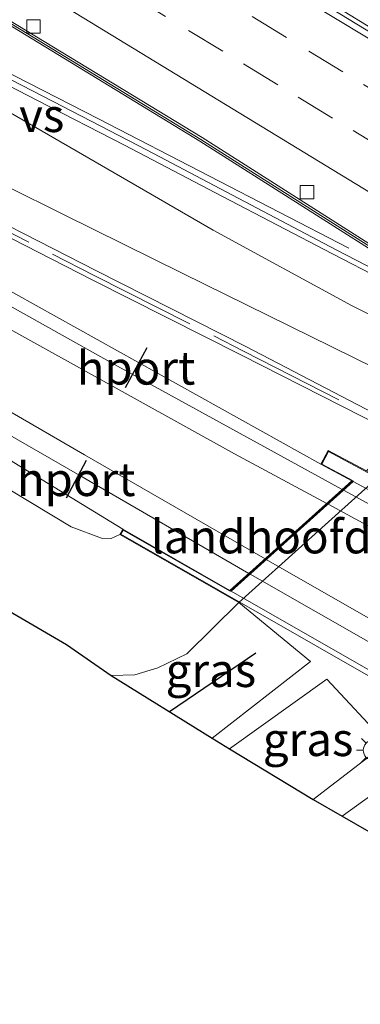
# Model space of a CAD drawing. Units: metres. Extents: x 82460 to 90000, y 449998 to 456251.
# Drawn here: x 84372 to 84397, y 453688 to 453761 of the extents above; entities that cross this region are included whole.
import ezdxf
from ezdxf.enums import TextEntityAlignment as Align

# ---------------------------------------------------------------- set-up
doc = ezdxf.new("R2010")
doc.units = ezdxf.units.M
doc.linetypes.add('IE-TERREINAFSCHEIDING', pattern=[10, 8, -2])
doc.linetypes.add('VW-3-9_STREEP', pattern=[12, 3, -9])
doc.layers.get('0').update_dxf_attribs({"lineweight": 25})
for name, color, linetype, lineweight in [('B-ME-BV-GELEIDECONSTRUCTIE-GELEIDERAIL-L-B1', 213, 'BV-GELEIDERAIL', 18), ('B-ME-GR-BOMENRIJ-L-B1', 10, 'Continuous', 25), ('B-ME-GW-KRUINLIJN-L-B1', 93, 'Continuous', 18), ('B-ME-GW-TEENLIJN-L-B1', 93, 'Continuous', 18), ('B-ME-IE-GRASLAND-GV-B6', 93, 'Continuous', 18), ('B-ME-IE-MEUBILAIR_WEGMEUBILAIR-LICHTMAST-S-B1', 8, 'Continuous', 18), ('B-ME-IE-TERREINAFSCHEIDING-RASTERHEKWERK-L-B1', 8, 'IE-TERREINAFSCHEIDING', 18), ('B-ME-KG-KADASTRAAL-OPNAMEDTMGRENS-L-B1', 10, 'Continuous', 25), ('B-ME-KW-GELUIDSWERING-GV-B6', 8, 'Continuous', 18), ('B-ME-KW-LANDHOOFD-GV-B6', 173, 'Continuous', 18), ('B-ME-KW-SCHERM-L-B1', 8, 'Continuous', 18), ('B-ME-KW-VIADUCT-GV-B7', 173, 'Continuous', 18), ('B-ME-MW-MUUR-GV-B6', 8, 'IE-TERREINAFSCHEIDING-KUNSTMATIG', 18), ('B-ME-SB-SPOOR-GV-B6', 253, 'Continuous', 18), ('B-ME-SB-SPOOR-GV-B7', 253, 'Continuous', 18), ('B-ME-SB-SPOOR-L-B1', 253, 'Continuous', 18), ('B-ME-SB-SPOOR-L-B2', 253, 'Continuous', 18), ('B-ME-VH-VERH_SOORT-BETON-OVERIG-GV-B6', 8, 'IE-TERREINAFSCHEIDING-NATUURLIJK-HOUTWAL', 18), ('B-ME-VH-VERH_SOORT-BITUMEN-GV-B6', 8, 'IE-TERREINAFSCHEIDING-NATUURLIJK-HOUTWAL', 18), ('B-ME-VH-VERH_SOORT-KLINKERS-GV-B6', 8, 'IE-TERREINAFSCHEIDING-NATUURLIJK-HOUTWAL', 18), ('B-ME-VH-VERH_SOORT-TEGELS-GV-B6', 8, 'Continuous', 18), ('B-ME-VV-KOLK-S-B1', 8, 'Continuous', 18), ('B-ME-VW-MARKERING-39STREEP-015-L-B1', 255, 'VW-3-9_STREEP', 18), ('B-ME-VW-MARKERING-STREEP-015-L-B1', 7, 'Continuous', 18), ('B-ME-VW-MARKERING-VERDRIJFSTRP-GV-B6', 7, 'Continuous', 18), ('B-ME-VW-PORTAAL-L-B1', 10, 'Continuous', 25)]:
    doc.layers.add(name, color=color, linetype=linetype, lineweight=lineweight)
doc.styles.add('NLCS-ISO', font='NLCS-ISO.TTF')
doc.linetypes.add('BV-GELEIDERAIL', pattern='A,10,-3,[108,NLCS.SHX,S=1,R=0,X=0,Y=0],-3', length=16)
doc.linetypes.add('IE-TERREINAFSCHEIDING-KUNSTMATIG', pattern='A,4,[82,NLCS.SHX,S=0.75,R=90,X=0,Y=0],4,-2', length=10)
doc.linetypes.add('IE-TERREINAFSCHEIDING-NATUURLIJK-HOUTWAL', pattern='A,7,-1.5,[67,NLCS.SHX,S=0.75,R=45,X=0,Y=0],-1.5,7,-1.5,[70,NLCS.SHX,S=0.75,R=0,X=0,Y=0],-1.5', length=20)

# ---------------------------------------------------------------- blocks, each defined once
blk = doc.blocks.new('kolk')
blk.add_lwpolyline([(-0.5, -0.5), (0.5, -0.5), (0.5, 0.5), (-0.5, 0.5)], close=True)
blk = doc.blocks.new('lantaarnpaal')
for p, q in [((-0.884, 0.884), (-0.53, 0.53)), ((0, 0.75), (0, 1.25)), ((0.53, 0.53), (0.884, 0.884)), ((-0.75, 0), (-1.25, 0)), ((0.75, 0), (1.25, 0)), ((-0.53, -0.53), (-0.884, -0.884)), ((0.53, -0.53), (0.884, -0.884)), ((0, -0.75), (0, -1.25))]:
    blk.add_line(p, q)
blk.add_circle((0, 0), 0.75)

msp = doc.modelspace()

# ---------------------------------------------------------------- linework, layer by layer
at = {"layer": 'B-ME-BV-GELEIDECONSTRUCTIE-GELEIDERAIL-L-B1'}
for points in [[(84420.547, 453746.83, 7.508), (84395.066, 453762.47, 7.508), (84367.355, 453779.232, 7.508), (84342.356, 453794.157, 7.508), (84317.135, 453808.956, 7.508), (84304.864, 453816.017, 7.412)], [(84396.517, 453744.087, 6.581), (84386.102, 453749.474, 7.027), (84377.815, 453753.778, 7.236), (84369.466, 453758.042, 7.114), (84356.407, 453764.753, 6.885), (84350.293, 453767.935, 6.423), (84340.3, 453773.269, 6.04), (84333.029, 453777.284, 5.792), (84317.926, 453785.978, 5.082), (84291.163, 453801.634, 3.132), (84282.633, 453806.873, 2.517), (84276.259, 453810.768, 1.83)]]:
    msp.add_polyline3d(points, dxfattribs=at)
at = {"layer": 'B-ME-GR-BOMENRIJ-L-B1'}
msp.add_line((84389.565, 453713.804, 0.623), (84383.126, 453709.434, 0.623), dxfattribs=at)
at = {"layer": 'B-ME-GW-KRUINLIJN-L-B1'}
msp.add_polyline3d([(84379.416, 453722.687, 6.6), (84378.768, 453722.388, 6.356), (84378.037, 453722.425, 6.325), (84375.765, 453723.262, 6.277), (84369.6, 453726.984, 6.135), (84355.583, 453735.282, 6.115), (84334.482, 453747.789, 6.143), (84333.686, 453748.151, 6.155), (84332.241, 453748.625, 6.163), (84330.869, 453749.073, 6.179), (84329.636, 453749.667, 6.179), (84328.117, 453750.526, 6.175), (84327.183, 453751.312, 6.167), (84326.265, 453752.179, 6.167), (84325.038, 453753.183, 6.167)], dxfattribs=at)
at = {"layer": 'B-ME-GW-TEENLIJN-L-B1'}
msp.add_polyline3d([(84388.294, 453717.606, 0.55), (84384.405, 453713.756, 0.548), (84382.254, 453712.721, 0.548), (84380.537, 453712.197, 0.548), (84378.764, 453712.142, 0.548)], dxfattribs=at)
at = {"layer": 'B-ME-IE-GRASLAND-GV-B6'}
for points in [[(84276.26, 453795.468, 6.565), (84276.944, 453796.667, 6.566), (84276.083, 453797.159, 6.45), (84276.741, 453797.607, 6.45), (84301.882, 453783.265, 6.45), (84328.62, 453768.044, 6.45), (84333.028, 453765.604, 6.45), (84341.972, 453760.597, 6.45), (84353.78, 453754.059, 6.45), (84365.319, 453747.885, 6.45), (84377.343, 453741.73, 6.45), (84388.496, 453736.092, 6.45), (84400.5, 453730.002, 6.482), (84397.829, 453727.441, 6.603), (84394.983, 453728.974, 6.605), (84394.424, 453727.939, 6.605), (84371.64, 453740.649, 6.261), (84338.607, 453759.365, 6.218), (84305.605, 453778.117, 6.21), (84276.26, 453795.468, 6.565)], [(84322.361, 453789.691, 6.593), (84351.751, 453772.47, 6.593), (84370.938, 453760.919, 6.593), (84385.393, 453752.108, 6.593), (84400.787, 453742.327, 6.593), (84407.98, 453737.727, 6.739), (84405.573, 453738.846, 6.546), (84402.359, 453740.464, 6.546), (84395.578, 453743.971, 6.474), (84381.455, 453751.417, 6.392), (84374.422, 453755.063, 6.411), (84367.346, 453758.709, 6.356), (84360.476, 453762.26, 6.234), (84354.677, 453765.173, 5.985), (84348.857, 453768.166, 5.701), (84342.635, 453771.44, 5.366), (84331.045, 453777.889, 4.971), (84319.059, 453784.834, 4.348)], [(84378.764, 453712.142, 0.548), (84375.415, 453714.451, 1.404), (84360.259, 453723.3, 1.483), (84326.764, 453743.333, 1.542), (84296.236, 453761.138, 5.751)], [(84320.099, 453758.459, 6.238), (84346.965, 453742.636, 6.238), (84363.455, 453732.988, 6.238), (84379.639, 453723.078, 6.6), (84379.416, 453722.687, 6.6), (84378.768, 453722.388, 6.356), (84378.037, 453722.425, 6.325), (84375.765, 453723.262, 6.277), (84369.6, 453726.984, 6.135), (84355.583, 453735.282, 6.115), (84334.482, 453747.789, 6.143), (84333.686, 453748.151, 6.155), (84332.241, 453748.625, 6.163), (84330.869, 453749.073, 6.179), (84329.636, 453749.667, 6.179), (84328.117, 453750.526, 6.175), (84327.183, 453751.312, 6.167), (84326.265, 453752.179, 6.167), (84325.038, 453753.183, 6.167)], [(84325.038, 453753.183, 6.167), (84326.265, 453752.179, 6.167), (84327.183, 453751.312, 6.167), (84328.117, 453750.526, 6.175), (84329.636, 453749.667, 6.179), (84330.869, 453749.073, 6.179), (84332.241, 453748.625, 6.163), (84333.686, 453748.151, 6.155), (84334.482, 453747.789, 6.143), (84355.583, 453735.282, 6.115), (84369.6, 453726.984, 6.135), (84375.765, 453723.262, 6.277), (84378.037, 453722.425, 6.325), (84378.768, 453722.388, 6.356), (84379.416, 453722.687, 6.6), (84388.294, 453717.606, 0.55), (84384.405, 453713.756, 0.548), (84382.254, 453712.721, 0.548), (84380.537, 453712.197, 0.548), (84378.764, 453712.142, 0.548)], [(84386.301, 453707.462, 0.762), (84378.764, 453712.142, 0.548), (84380.537, 453712.197, 0.548), (84382.254, 453712.721, 0.548), (84384.405, 453713.756, 0.548), (84388.294, 453717.606, 0.55), (84393.656, 453713.182, 0.812), (84386.301, 453707.462, 0.762)], [(84387.607, 453706.651, 0.768), (84394.883, 453711.861, 0.848), (84399.338, 453707.097, 0.856), (84393.845, 453702.88, 0.826), (84387.607, 453706.651, 0.768)]]:
    msp.add_polyline3d(points, dxfattribs=at)
at = {"layer": 'B-ME-IE-TERREINAFSCHEIDING-RASTERHEKWERK-L-B1'}
msp.add_polyline3d([(84331.921, 453766.621, 7.105), (84333.2, 453765.913, 7.105), (84342.144, 453760.906, 7.049), (84353.949, 453754.37, 7.049), (84365.483, 453748.198, 7.049), (84377.503, 453742.045, 7.093), (84388.656, 453736.407, 7.101), (84397.204, 453732.042, 7.106)], dxfattribs=at)
at = {"layer": 'B-ME-KG-KADASTRAAL-OPNAMEDTMGRENS-L-B1'}
msp.add_polyline3d([(84296.236, 453761.138, 5.751), (84326.764, 453743.333, 1.542), (84360.259, 453723.3, 1.483), (84375.415, 453714.451, 1.404), (84378.764, 453712.142, 0.548), (84386.301, 453707.462, 0.762), (84387.607, 453706.651, 0.768), (84393.845, 453702.88, 0.826), (84396.009, 453701.636, 0.824), (84398.009, 453700.486, 0.759), (84400.701, 453698.938, 0.648), (84404.631, 453696.678, 0.657), (84407.432, 453695.068, 0.75), (84412.36, 453692.234, 0.689), (84416.098, 453690.085, 0.732), (84420.283, 453687.678, 0.687), (84423.179, 453686.013, 0.801)], dxfattribs=at)
at = {"layer": 'B-ME-KW-GELUIDSWERING-GV-B6'}
msp.add_polyline3d([(84407.98, 453737.727, 6.739), (84400.787, 453742.327, 6.593), (84385.393, 453752.108, 6.593), (84370.938, 453760.919, 6.593), (84351.751, 453772.47, 6.593), (84322.361, 453789.691, 6.593), (84291.761, 453807.37, 6.4), (84292.046, 453807.558, 6.403), (84322.515, 453789.955, 6.594), (84351.907, 453772.732, 6.594), (84371.097, 453761.179, 6.594), (84385.555, 453752.366, 6.594), (84400.952, 453742.584, 6.594), (84408.145, 453737.983, 6.74), (84407.98, 453737.727, 6.739)], dxfattribs=at)
at = {"layer": 'B-ME-KW-LANDHOOFD-GV-B6'}
msp.add_polyline3d([(84394.424, 453727.939, 6.605), (84394.983, 453728.974, 6.605), (84397.829, 453727.441, 6.603), (84398.19, 453727.247, 0.8), (84398.705, 453726.969, 0.55), (84388.294, 453717.606, 0.55), (84379.416, 453722.687, 6.6), (84379.639, 453723.078, 6.6), (84387.637, 453718.5, 6.55), (84396.743, 453726.69, 6.55), (84394.424, 453727.939, 6.605)], dxfattribs=at)
at = {"layer": 'B-ME-KW-SCHERM-L-B1'}
msp.add_polyline3d([(84291.944, 453807.437, 8.695), (84322.436, 453789.821, 8.696), (84351.827, 453772.599, 8.696), (84371.015, 453761.047, 8.696), (84385.472, 453752.235, 8.696), (84400.867, 453742.454, 8.696), (84408.018, 453737.88, 8.841)], dxfattribs=at)
at = {"layer": 'B-ME-KW-VIADUCT-GV-B7'}
msp.add_polyline3d([(84396.829, 453726.7, 6.55), (84394.492, 453727.959, 6.605), (84395.003, 453728.906, 6.605), (84456.115, 453695.992, 6.605), (84444.742, 453685.357, 6.6), (84379.484, 453722.706, 6.6), (84379.658, 453723.01, 6.6), (84387.644, 453718.439, 6.55), (84396.829, 453726.7, 6.55)], dxfattribs=at)
at = {"layer": 'B-ME-MW-MUUR-GV-B6'}
msp.add_polyline3d([(84302.249, 453783.91, 3.3), (84328.983, 453768.691, 4.9), (84333.39, 453766.252, 5.15), (84342.334, 453761.245, 5.3), (84354.135, 453754.711, 5.65), (84365.663, 453748.543, 6.15), (84377.678, 453742.392, 6.35), (84388.831, 453736.754, 6.4), (84400.783, 453730.524, 6.41), (84400.5, 453730.002, 6.482), (84388.496, 453736.092, 6.45), (84377.343, 453741.73, 6.45), (84365.319, 453747.885, 6.45), (84353.78, 453754.059, 6.45), (84341.972, 453760.597, 6.45), (84333.028, 453765.604, 6.45), (84328.62, 453768.044, 6.45), (84301.882, 453783.265, 6.45)], dxfattribs=at)
at = {"layer": 'B-ME-SB-SPOOR-GV-B6'}
msp.add_polyline3d([(84269.068, 453788.323, 6.385), (84265.661, 453790.311, 6.598), (84274.677, 453796.372, 6.546), (84276.26, 453795.468, 6.565), (84305.605, 453778.117, 6.21), (84338.607, 453759.365, 6.218), (84371.64, 453740.649, 6.261), (84394.424, 453727.939, 6.605), (84396.743, 453726.69, 6.55), (84387.637, 453718.5, 6.55), (84379.639, 453723.078, 6.6), (84363.455, 453732.988, 6.238), (84346.965, 453742.636, 6.238), (84320.099, 453758.459, 6.238), (84289.057, 453776.568, 6.321), (84269.068, 453788.323, 6.385)], dxfattribs=at)
at = {"layer": 'B-ME-SB-SPOOR-GV-B7'}
msp.add_polyline3d([(84448.297, 453688.747, 6.6), (84445.002, 453685.666, 6.55), (84387.726, 453718.446, 6.55), (84396.838, 453726.642, 6.55), (84455.205, 453695.206, 6.55), (84452.428, 453692.61, 6.6), (84414.271, 453713.252, 6.6), (84402.358, 453719.583, 6.6), (84400.563, 453716.194, 6.6), (84412.066, 453709.514, 6.6), (84448.297, 453688.747, 6.6)], dxfattribs=at)
at = {"layer": 'B-ME-SB-SPOOR-L-B1'}
for points in [[(84396.031, 453726.05, 6.577), (84379.241, 453735.284, 6.561), (84365.556, 453742.931, 6.546), (84350.819, 453751.193, 6.546), (84332.625, 453761.42, 6.546), (84316.966, 453770.287, 6.561), (84299.333, 453780.412, 6.581), (84284.539, 453788.908, 6.581), (84273.243, 453795.408, 6.648)], [(84271.887, 453794.496, 6.619), (84286.389, 453786.161, 6.617), (84297.78, 453779.731, 6.617), (84310.744, 453772.214, 6.617), (84325.257, 453763.894, 6.617), (84342.964, 453753.877, 6.617), (84365.233, 453741.34, 6.534), (84387.982, 453728.723, 6.546), (84394.868, 453725.004, 6.604)], [(84390.261, 453720.86, 6.66), (84376.758, 453728.641, 6.66), (84363.806, 453736.163, 6.589), (84349.582, 453744.396, 6.569), (84335.393, 453752.645, 6.577), (84324.147, 453759.235, 6.581), (84309.331, 453767.991, 6.581), (84293.466, 453777.378, 6.581), (84279.707, 453785.531, 6.581), (84268.47, 453792.199, 6.685)], [(84267.086, 453791.269, 6.597), (84285.809, 453780.119, 6.597), (84307.714, 453767.203, 6.585), (84327.508, 453755.577, 6.585), (84344.923, 453745.394, 6.573), (84362.467, 453735.133, 6.573), (84376.412, 453727.088, 6.573), (84389.056, 453719.776, 6.659)]]:
    msp.add_polyline3d(points, dxfattribs=at)
at = {"layer": 'B-ME-SB-SPOOR-L-B2'}
for p, q in [((84396.124, 453725.999, 6.577), (84454.371, 453694.426, 6.577)), ((84453.224, 453693.354, 6.58), (84394.961, 453724.954, 6.605)), ((84390.352, 453720.808, 6.66), (84447.571, 453688.068, 6.66)), ((84446.416, 453686.988, 6.66), (84389.147, 453719.724, 6.66))]:
    msp.add_line(p, q, dxfattribs=at)
at = {"layer": 'B-ME-VH-VERH_SOORT-BETON-OVERIG-GV-B6'}
msp.add_polyline3d([(84422.084, 453748.219, 7.102), (84420.403, 453746.7, 6.964), (84395.143, 453762.04, 7.003), (84365.081, 453780.386, 7.026), (84339.904, 453795.4, 7.062), (84313.587, 453810.771, 7.042), (84304.692, 453815.904, 7.016), (84306.648, 453817.195, 7.132), (84307.121, 453816.919, 7.13), (84313.47, 453813.301, 7.12), (84319.95, 453809.587, 7.158), (84328.495, 453804.634, 7.211), (84336.996, 453799.71, 7.231), (84345.5, 453794.661, 7.243), (84353.913, 453789.658, 7.231), (84362.285, 453784.657, 7.214), (84370.886, 453779.512, 7.208), (84379.359, 453774.327, 7.181), (84387.715, 453769.161, 7.163), (84396.276, 453763.994, 7.164), (84404.668, 453758.841, 7.162), (84413.261, 453753.626, 7.128), (84421.91, 453748.32, 7.103), (84422.084, 453748.219, 7.102)], dxfattribs=at)
at = {"layer": 'B-ME-VH-VERH_SOORT-BITUMEN-GV-B6'}
for points in [[(84313.587, 453810.771, 7.042), (84339.904, 453795.4, 7.062), (84365.081, 453780.386, 7.026), (84395.143, 453762.04, 7.003), (84420.403, 453746.7, 6.964), (84420.113, 453746.438, 6.921), (84417.702, 453744.258, 6.91), (84415.088, 453741.895, 6.83), (84412.463, 453739.522, 6.699), (84404.326, 453732.165, 6.439), (84401.88, 453729.954, 6.403), (84400.783, 453730.524, 6.41), (84388.831, 453736.754, 6.4), (84377.678, 453742.392, 6.35), (84365.663, 453748.543, 6.15), (84354.135, 453754.711, 5.65), (84342.334, 453761.245, 5.3), (84333.39, 453766.252, 5.15), (84328.983, 453768.691, 4.9), (84302.249, 453783.91, 3.3)], [(84319.059, 453784.834, 4.348), (84331.045, 453777.889, 4.971), (84342.635, 453771.44, 5.366), (84348.857, 453768.166, 5.701), (84354.677, 453765.173, 5.985), (84360.476, 453762.26, 6.234), (84367.346, 453758.709, 6.356), (84374.422, 453755.063, 6.411), (84381.455, 453751.417, 6.392), (84395.578, 453743.971, 6.474), (84402.359, 453740.464, 6.546), (84405.573, 453738.846, 6.546), (84407.98, 453737.727, 6.739), (84408.145, 453737.983, 6.74), (84400.952, 453742.584, 6.594), (84385.555, 453752.366, 6.594), (84371.097, 453761.179, 6.594), (84351.907, 453772.732, 6.594), (84322.515, 453789.955, 6.594)]]:
    msp.add_polyline3d(points, dxfattribs=at)
at = {"layer": 'B-ME-VH-VERH_SOORT-KLINKERS-GV-B6'}
msp.add_polyline3d([(84398.009, 453700.486, 0.759), (84396.009, 453701.636, 0.824), (84399.232, 453703.934, 0.824), (84402.472, 453706.619, 0.824), (84447.892, 453747.437, 0.753), (84450.786, 453750.512, 0.753)], dxfattribs=at)
at = {"layer": 'B-ME-VH-VERH_SOORT-TEGELS-GV-B6'}
msp.add_polyline3d([(84447.892, 453747.437, 0.753), (84402.472, 453706.619, 0.824), (84399.232, 453703.934, 0.824), (84396.009, 453701.636, 0.824), (84393.845, 453702.88, 0.826), (84399.338, 453707.097, 0.856), (84394.883, 453711.861, 0.848), (84387.607, 453706.651, 0.768), (84386.301, 453707.462, 0.762), (84393.656, 453713.182, 0.812), (84388.294, 453717.606, 0.55), (84398.705, 453726.969, 0.55), (84398.19, 453727.247, 0.8), (84400.858, 453729.806, 0.8), (84402.033, 453729.163, 0.7), (84444.342, 453767.219, 0.9), (84448.746, 453771.254, 0.9)], dxfattribs=at)
at = {"layer": 'B-ME-VW-MARKERING-39STREEP-015-L-B1'}
for points in [[(84356.076, 453781.651, 7.022), (84360.208, 453779.054, 7.013), (84364.317, 453776.573, 7.003), (84368.426, 453774.092, 6.994), (84372.548, 453771.587, 6.985), (84376.649, 453769.093, 6.98), (84380.757, 453766.598, 6.978), (84385.032, 453764.004, 6.97), (84389.306, 453761.41, 6.973), (84393.52, 453758.836, 6.97), (84397.616, 453756.333, 6.971), (84401.881, 453753.734, 6.962), (84406.154, 453751.138, 6.958), (84410.525, 453748.479, 6.407), (84414.438, 453746.093, 6.94), (84417.6, 453744.164, 6.947)], [(84408.186, 453746.099, 6.86), (84407.755, 453746.244, 6.861), (84403.509, 453748.834, 6.872), (84399.409, 453751.33, 6.883), (84395.306, 453753.828, 6.89), (84391.205, 453756.323, 6.895), (84387.099, 453758.821, 6.894), (84382.832, 453761.427, 6.885), (84378.566, 453764.034, 6.879), (84374.441, 453766.538, 6.882), (84370.335, 453769.024, 6.891), (84366.229, 453771.51, 6.902), (84362.013, 453774.058, 6.913), (84357.905, 453776.541, 6.923), (84354.388, 453778.751, 6.928)]]:
    msp.add_polyline3d(points, dxfattribs=at)
at = {"layer": 'B-ME-VW-MARKERING-STREEP-015-L-B1'}
for points in [[(84295.066, 453809.551, 6.755), (84303.728, 453804.594, 6.75), (84313.765, 453798.779, 6.751), (84335.858, 453785.958, 6.755), (84355.216, 453774.352, 6.77), (84376.14, 453761.633, 6.628), (84394.817, 453750.265, 6.684), (84412.463, 453739.522, 6.699)], [(84275.614, 453801.867, 1.912), (84281.455, 453798.463, 2.122), (84293.655, 453791.362, 2.623), (84305.742, 453784.323, 3.219), (84315.345, 453778.878, 4.012), (84324.033, 453773.939, 4.6), (84336.266, 453767.071, 5.2), (84344.748, 453762.33, 5.543), (84352.036, 453758.396, 5.709), (84357.788, 453755.391, 5.831), (84366.765, 453750.795, 6.123), (84375.209, 453746.605, 6.352), (84384.118, 453742.193, 6.293), (84393.681, 453737.494, 6.4), (84400.093, 453734.327, 6.451), (84404.326, 453732.165, 6.439)], [(84420.018, 453746.356, 7.007), (84419.789, 453746.496, 7.007), (84415.832, 453748.909, 6.993), (84411.712, 453751.425, 7.01), (84407.582, 453753.948, 7.015), (84403.982, 453756.147, 7.017), (84399.79, 453758.693, 7.023), (84395.654, 453761.197, 7.032), (84391.52, 453763.715, 7.032), (84387.394, 453766.223, 7.029), (84383.259, 453768.724, 7.026), (84379.099, 453771.241, 7.02), (84376.025, 453773.114, 7.019), (84371.894, 453775.652, 7.032), (84367.733, 453778.165, 7.045), (84363.609, 453780.647, 7.055), (84360.482, 453782.532, 7.056), (84357.672, 453784.366, 7.063)]]:
    msp.add_polyline3d(points, dxfattribs=at)
at = {"layer": 'B-ME-VW-MARKERING-VERDRIJFSTRP-GV-B6'}
msp.add_polyline3d([(84337.632, 453773.753, 5.22), (84343.664, 453770.528, 5.484), (84349.423, 453767.447, 5.748), (84355.416, 453764.246, 5.95), (84359.724, 453762.056, 6.04), (84366.018, 453758.879, 6.25), (84373.253, 453755.152, 6.301), (84379.752, 453751.812, 6.403), (84387.073, 453747.955, 6.478), (84395.299, 453743.673, 6.498), (84402.608, 453739.893, 6.506), (84407.673, 453737.346, 6.561), (84409.612, 453737.012, 6.554), (84406.973, 453734.625, 6.543), (84396.725, 453739.799, 6.447), (84386.373, 453745.432, 6.439), (84379.453, 453749.46, 6.447), (84371.243, 453754.207, 6.265), (84362.007, 453759.541, 6.135), (84352.762, 453764.943, 5.973), (84345.917, 453768.943, 5.681), (84337.632, 453773.753, 5.22)], dxfattribs=at)
at = {"layer": 'B-ME-VW-PORTAAL-L-B1'}
for p, q in [((84381.417, 453736.64, 14.764), (84379.815, 453733.652, 14.736)), ((84376.899, 453728.212, 14.684), (84375.4, 453725.415, 14.658))]:
    msp.add_line(p, q, dxfattribs=at)

# ---------------------------------------------------------------- block references
at = {"layer": 'B-ME-IE-MEUBILAIR_WEGMEUBILAIR-LICHTMAST-S-B1', "rotation": 90}
msp.add_blockref('lantaarnpaal', (84398.343, 453706.551, 0.872), dxfattribs=at)
at = {"layer": 'B-ME-VV-KOLK-S-B1', "rotation": 90}
for p in [(84372.966, 453760.676, 6.474), (84393.39, 453748.296, 6.534)]:
    msp.add_blockref('kolk', p, dxfattribs=at)

# ---------------------------------------------------------------- texts
at = {"layer": 'B-ME-IE-GRASLAND-GV-B6', "ltscale": 0.2, "style": 'NLCS-ISO'}
for p in [(84386.21, 453712.534), (84393.472, 453707.371)]:
    msp.add_text('gras', height=2.5, dxfattribs=at).set_placement(p, align=Align.MIDDLE_CENTER)
at = {"layer": 'B-ME-KW-LANDHOOFD-GV-B6', "ltscale": 0.2, "style": 'NLCS-ISO'}
msp.add_text('landhoofd', height=2.5, dxfattribs=at).set_placement((84389.978, 453722.525), align=Align.MIDDLE_CENTER)
at = {"layer": 'B-ME-VW-MARKERING-VERDRIJFSTRP-GV-B6', "ltscale": 0.2, "style": 'NLCS-ISO'}
msp.add_text('vs', height=2.5, dxfattribs=at).set_placement((84373.574, 453754.032), align=Align.MIDDLE_CENTER)
at = {"layer": 'B-ME-VW-PORTAAL-L-B1', "ltscale": 0.2, "style": 'NLCS-ISO'}
for p in [(84380.616, 453735.146), (84376.149, 453726.814)]:
    msp.add_text('hport', height=2.5, dxfattribs=at).set_placement(p, align=Align.MIDDLE_CENTER)

doc.saveas('drawing.dxf')
